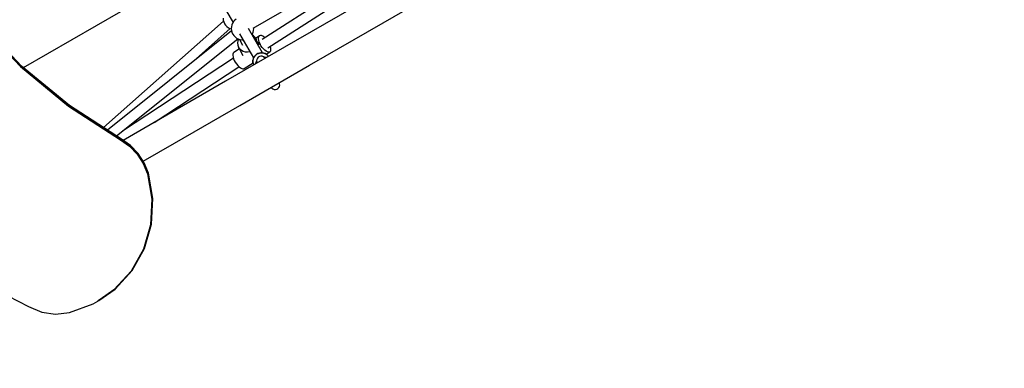
# Model space of a CAD drawing. Units: millimetres. Extents: x -5978 to 12329, y -852 to 14325.
# Drawn here: x 639 to 2384, y 3768 to 4385 of the extents above; entities that cross this region are included whole.
import ezdxf

# ---------------------------------------------------------------- set-up
doc = ezdxf.new("R2010")
doc.units = ezdxf.units.MM
doc.styles.get("Standard").update_dxf_attribs({"font": 'arial.ttf'})
doc.dimstyles.new('Kopia ISO-25', dxfattribs={"dimtxt": 300, "dimasz": 120, "dimexe": 1.25, "dimexo": 0.625, "dimgap": 100, "dimtad": 1, "dimlfac": 0.001, "dimrnd": 0.1, "dimtxsty": 'Standard', "dimblk": 'ARCHTICK', "dimcen": 2.5, "dimadec": 0, "dimazin": 0, "dimtfac": 1, "dimtmove": 0, "dimatfit": 3, "dimfxl": 1, "dimarcsym": 0})

# ---------------------------------------------------------------- blocks, each defined once
blk = doc.blocks.new('_ARCHTICK')
at = {"color": 0, "linetype": 'ByBlock', "lineweight": -2}
blk.add_solid([(0.398, 0.309), (0.309, 0.398), (-0.309, -0.398), (-0.398, -0.309)], dxfattribs=at)
blk = doc.blocks.new('*D7')
at = {"color": 0, "lineweight": -2}
for p, q in [((2330.9, 12655.4), (-5501.8, 12655.4)), ((-5500.5, 12655.4), (-5500.5, 119.6)), ((-45.9, 119.6), (-5501.8, 119.6))]:
    blk.add_line(p, q, dxfattribs=at)
at = {"layer": 'Defpoints', "color": 0}
for p in [(2331.5, 12655.4), (-5500.5, 119.6), (-45.3, 119.6)]:
    blk.add_point(p, dxfattribs=at)
at = {"color": 0, "lineweight": -2, "xscale": 120, "yscale": 120, "zscale": 120}
for p, rotation in [((-5500.5, 12655.4), 90), ((-5500.5, 119.6), 270)]:
    blk.add_blockref('_ARCHTICK', p, dxfattribs=dict(at, rotation=rotation))
at = {"color": 0, "insert": (-5780.8, 6387.5), "char_height": 300, "attachment_point": 5, "rotation": 90}
blk.add_mtext('12,5m', dxfattribs=at)
blk = doc.blocks.new('*D8')
at = {"color": 0, "lineweight": -2}
for p, q in [((6854.8, 9837.3), (6854.8, -805.9)), ((-4486.6, 6972.5), (-4486.6, -805.9)), ((-4486.6, -804.7), (6854.8, -804.7))]:
    blk.add_line(p, q, dxfattribs=at)
at = {"layer": 'Defpoints', "color": 0}
for p in [(6854.8, 9837.9), (-4486.6, 6973.2), (6854.8, -804.7)]:
    blk.add_point(p, dxfattribs=at)
at = {"color": 0, "lineweight": -2, "xscale": 120, "yscale": 120, "zscale": 120, "rotation": 180}
blk.add_blockref('_ARCHTICK', (-4486.6, -804.7), dxfattribs=at)
at = {"color": 0, "lineweight": -2, "xscale": 120, "yscale": 120, "zscale": 120}
blk.add_blockref('_ARCHTICK', (6854.8, -804.7), dxfattribs=at)
at = {"color": 0, "insert": (1184.1, -524.4), "char_height": 300, "attachment_point": 5}
blk.add_mtext('11,3m', dxfattribs=at)

msp = doc.modelspace()

# ---------------------------------------------------------------- linework, layer by layer
for p, q in [((1053.046, 4370.501), (1471.34, 4612.157)), ((1458.895, 4600.888), (1069.009, 4350.559)), ((1078.78, 4335.442), (1468.289, 4585.529)), ((645.844, 4300.69), (955.461, 4479.562)), ((1283.257, 4380.214), (1419.486, 4458.916)), ((980.748, 4443.933), (1017.264, 4380.725)), ((1258.245, 4423.509), (1127.561, 4348.01)), ((564.715, 4382.07), (640.618, 4302.279)), ((565.69, 4382.632), (641.592, 4302.841)), ((642.567, 4303.404), (566.664, 4383.195)), ((1000.286, 4383.14), (787.459, 4194.475)), ((999.549, 4388.168), (999.827, 4384.921)), ((999.827, 4384.921), (1000.64, 4381.769)), ((1000.64, 4381.769), (1001.965, 4378.799)), ((1018.103, 4382.015), (1016.313, 4379.263)), ((1020.321, 4384.442), (1018.103, 4382.015)), ((1022.907, 4386.477), (1020.321, 4384.442)), ((1152.573, 4304.716), (1283.257, 4380.214)), ((1014.428, 4365.768), (794.637, 4189.849)), ((946.419, 4311.334), (1012.184, 4369.633)), ((1001.965, 4378.799), (1002.211, 4378.352)), ((1002.211, 4378.352), (1004.012, 4375.644)), ((1004.012, 4375.644), (1006.241, 4373.271)), ((1006.241, 4373.271), (1008.836, 4371.3)), ((1008.836, 4371.3), (1011.726, 4369.783)), ((1011.726, 4369.783), (1014.007, 4369.034)), ((1014.202, 4373.089), (1013.938, 4369.835)), ((1013.938, 4369.835), (1014.216, 4366.588)), ((1015.001, 4376.26), (1014.202, 4373.089)), ((1014.216, 4366.588), (1015.029, 4363.436)), ((1016.313, 4379.263), (1015.001, 4376.26)), ((1015.029, 4363.436), (1016.354, 4360.466)), ((1069.178, 4326.847), (1044.444, 4369.66)), ((1051.561, 4360.448), (1052.874, 4363.451)), ((1052.874, 4363.451), (1053.673, 4366.622)), ((1053.673, 4366.622), (1053.937, 4369.876)), ((1053.937, 4369.876), (1053.844, 4370.962)), ((810.594, 4179.565), (1025.65, 4351.695)), ((1127.561, 4348.01), (1003.898, 4276.568)), ((1016.354, 4360.466), (1016.6, 4360.019)), ((1016.6, 4360.019), (1018.401, 4357.311)), ((1018.401, 4357.311), (1020.63, 4354.939)), ((1020.63, 4354.939), (1023.225, 4352.967)), ((1023.225, 4352.967), (1026.115, 4351.45)), ((1025.513, 4348.142), (1025.067, 4344.269)), ((1026.649, 4351.275), (1025.513, 4348.142)), ((1026.115, 4351.45), (1029.223, 4350.429)), ((1028.786, 4350.573), (1034.002, 4340.438)), ((1028.859, 4360.655), (1053.592, 4317.843)), ((1029.223, 4350.429), (1032.462, 4349.932)), ((1032.462, 4349.932), (1035.035, 4349.964)), ((1050.611, 4358.986), (1051.561, 4360.448)), ((1053.594, 4356.946), (1050.656, 4359.056)), ((1056.131, 4354.008), (1053.594, 4356.946)), ((1057.12, 4352.336), (1056.131, 4354.008)), ((1064.069, 4356.932), (1057.077, 4352.408)), ((1057.12, 4352.336), (1057.905, 4350.56)), ((1063.353, 4340.226), (1057.12, 4352.336)), ((1057.905, 4350.56), (1058.822, 4346.788)), ((1058.822, 4346.788), (1058.828, 4344.763)), ((1062.243, 4351.622), (1062.349, 4353.948)), ((1062.654, 4348.877), (1062.243, 4351.622)), ((1062.349, 4353.948), (1062.968, 4355.746)), ((1063.563, 4345.841), (1062.654, 4348.877)), ((1062.968, 4355.746), (1064.069, 4356.932)), ((1064.928, 4342.657), (1063.563, 4345.841)), ((1065.603, 4357.451), (1064.069, 4356.932)), ((1067.496, 4357.278), (1065.603, 4357.451)), ((1069.661, 4356.421), (1067.496, 4357.278)), ((1071.997, 4354.921), (1069.661, 4356.421)), ((1073.618, 4353.519), (1071.997, 4354.921)), ((1018.574, 4327.498), (1017.472, 4326.312)), ((1028.394, 4333.852), (1018.574, 4327.498)), ((1025.067, 4344.269), (1025.534, 4340.411)), ((1025.534, 4340.411), (1026.889, 4336.777)), ((1026.889, 4336.777), (1034.539, 4321.913)), ((1029.059, 4333.562), (1026.889, 4336.777)), ((1031.927, 4330.94), (1029.059, 4333.562)), ((1035.338, 4329.052), (1031.927, 4330.94)), ((1039.108, 4328), (1035.338, 4329.052)), ((1043.035, 4327.841), (1039.108, 4328)), ((1046.906, 4328.582), (1043.035, 4327.841)), ((1047.289, 4328.752), (1046.906, 4328.582)), ((1066.684, 4339.472), (1064.928, 4342.657)), ((1068.749, 4336.437), (1066.684, 4339.472)), ((1071.028, 4333.692), (1068.749, 4336.437)), ((1073.413, 4331.367), (1071.028, 4333.692)), ((1075.793, 4329.57), (1073.413, 4331.367)), ((1078.056, 4328.384), (1075.793, 4329.57)), ((1076.12, 4324.233), (1082.538, 4328.385)), ((1080.098, 4327.867), (1078.056, 4328.384)), ((1081.821, 4328.04), (1080.098, 4327.867)), ((1082.538, 4328.385), (1081.821, 4328.04)), ((1082.538, 4328.385), (1083.146, 4328.898)), ((1083.146, 4328.898), (1084.012, 4330.399)), ((1083.559, 4337.931), (1083.387, 4338.4)), ((1084.223, 4335.023), (1083.559, 4337.931)), ((1084.012, 4330.399), (1084.376, 4332.473)), ((1084.376, 4332.473), (1084.223, 4335.023)), ((1017.791, 4317.331), (821.402, 4188.215)), ((1016.854, 4324.514), (1016.747, 4322.188)), ((1016.747, 4322.188), (1017.158, 4319.443)), ((1017.472, 4326.312), (1016.854, 4324.514)), ((1017.158, 4319.443), (1018.067, 4316.408)), ((1018.067, 4316.408), (1019.432, 4313.223)), ((1019.432, 4313.223), (1021.188, 4310.038)), ((1021.188, 4310.038), (1023.254, 4307.003)), ((1052.483, 4313.824), (1052.316, 4312.635)), ((1052.316, 4312.635), (1052.343, 4311.154)), ((1052.343, 4311.154), (1052.35, 4312.49)), ((1052.462, 4309.829), (1052.343, 4311.154)), ((1052.343, 4311.154), (1052.428, 4309.983)), ((1052.35, 4312.49), (1052.483, 4313.824)), ((1052.428, 4309.983), (1052.707, 4308.525)), ((1052.707, 4308.525), (1052.462, 4309.829)), ((1052.707, 4315.282), (1052.483, 4313.824)), ((1052.483, 4313.824), (1052.742, 4315.146)), ((1053.587, 4317.834), (1052.707, 4315.282)), ((1052.742, 4315.146), (1053.123, 4316.444)), ((1053.123, 4316.444), (1053.625, 4317.707)), ((1054.926, 4320.205), (1053.587, 4317.834)), ((1053.625, 4317.707), (1054.241, 4318.925)), ((1054.241, 4318.925), (1054.968, 4320.086)), ((1056.678, 4322.314), (1054.926, 4320.205)), ((1054.968, 4320.086), (1055.799, 4321.182)), ((1055.799, 4321.182), (1056.727, 4322.202)), ((1058.785, 4324.088), (1056.678, 4322.314)), ((1056.727, 4322.202), (1057.743, 4323.138)), ((1057.39, 4309.059), (1057.891, 4310.322)), ((1057.743, 4323.138), (1058.84, 4323.983)), ((1057.891, 4310.322), (1058.508, 4311.54)), ((1058.508, 4311.54), (1058.947, 4312.242)), ((1061.173, 4325.468), (1058.785, 4324.088)), ((1058.84, 4323.983), (1060.008, 4324.728)), ((1059.207, 4315.237), (1058.851, 4312.881)), ((1058.851, 4312.881), (1059.205, 4310.526)), ((1059.205, 4310.526), (1059.962, 4308.957)), ((1060.242, 4317.384), (1059.207, 4315.237)), ((1060.008, 4324.728), (1061.237, 4325.367)), ((1061.865, 4319.131), (1060.242, 4317.384)), ((1063.763, 4326.407), (1061.173, 4325.468)), ((1061.237, 4325.367), (1062.517, 4325.896)), ((1063.929, 4320.324), (1061.865, 4319.131)), ((1062.517, 4325.896), (1063.836, 4326.309)), ((1066.465, 4326.872), (1063.763, 4326.407)), ((1063.836, 4326.309), (1065.183, 4326.603)), ((1066.254, 4320.856), (1063.929, 4320.324)), ((1065.183, 4326.603), (1066.547, 4326.775)), ((1068.631, 4320.681), (1066.254, 4320.856)), ((1069.188, 4326.847), (1066.465, 4326.872)), ((1066.547, 4326.775), (1067.916, 4326.825)), ((1067.916, 4326.825), (1069.279, 4326.751)), ((1070.849, 4319.813), (1068.631, 4320.681)), ((1071.839, 4326.334), (1069.188, 4326.847)), ((1069.279, 4326.751), (1070.624, 4326.554)), ((1070.624, 4326.554), (1071.939, 4326.236)), ((1072.712, 4318.33), (1070.849, 4319.813)), ((1071.355, 4319.41), (1072.183, 4319.44)), ((1073.213, 4325.8), (1071.839, 4326.334)), ((1071.939, 4326.236), (1073.213, 4325.8)), ((1072.183, 4319.44), (1073.546, 4319.366)), ((1073.694, 4316.89), (1072.712, 4318.33)), ((1073.213, 4325.8), (1074.436, 4325.249)), ((1074.327, 4325.35), (1073.213, 4325.8)), ((1073.546, 4319.366), (1074.89, 4319.169)), ((1073.7, 4316.894), (1073.631, 4316.983)), ((1075.596, 4324.588), (1074.327, 4325.35)), ((1074.436, 4325.249), (1075.596, 4324.588)), ((1074.89, 4319.169), (1076.205, 4318.851)), ((1076.568, 4323.929), (1075.596, 4324.588)), ((1075.596, 4324.588), (1076.685, 4323.823)), ((1076.205, 4318.851), (1076.76, 4318.661)), ((1077.692, 4322.959), (1076.568, 4323.929)), ((1076.685, 4323.823), (1077.692, 4322.959)), ((1078.609, 4322.006), (1077.692, 4322.959)), ((1079.429, 4320.97), (1078.609, 4322.006)), ((1079.789, 4320.411), (1079.429, 4320.97)), ((640.618, 4302.279), (725.287, 4232.161)), ((641.592, 4302.841), (726.262, 4232.724)), ((727.236, 4233.287), (642.567, 4303.404)), ((877.376, 4203.474), (1027.603, 4302.24)), ((1023.254, 4307.003), (1025.532, 4304.258)), ((1025.532, 4304.258), (1027.917, 4301.933)), ((1027.917, 4301.933), (1030.297, 4300.136)), ((1028.91, 4233.274), (1152.573, 4304.716)), ((1030.297, 4300.136), (1032.56, 4298.951)), ((1032.56, 4298.951), (1034.602, 4298.433)), ((1034.602, 4298.433), (1036.325, 4298.607)), ((1036.325, 4298.607), (1037.042, 4298.952)), ((1037.042, 4298.952), (1052.612, 4309.024)), ((1052.707, 4308.525), (1053.075, 4307.254)), ((1053.075, 4307.254), (1053.563, 4306.027)), ((1053.563, 4306.027), (1053.867, 4305.436)), ((1056.896, 4307.186), (1057.009, 4307.761)), ((1057.009, 4307.761), (1057.39, 4309.059)), ((1059.864, 4309.159), (1059.887, 4309.075)), ((1059.887, 4309.075), (1059.956, 4308.953)), ((1003.898, 4276.568), (888.654, 4209.989)), ((1084.974, 4265.662), (1085.954, 4264.225)), ((1085.954, 4264.225), (1087.817, 4262.742)), ((1087.817, 4262.742), (1090.036, 4261.874)), ((1090.036, 4261.874), (1092.413, 4261.698)), ((1092.413, 4261.698), (1094.737, 4262.23)), ((1094.737, 4262.23), (1096.802, 4263.423)), ((1096.802, 4263.423), (1098.424, 4265.171)), ((1098.424, 4265.171), (1099.459, 4267.318)), ((1099.461, 4272.028), (1098.706, 4273.596)), ((1099.459, 4267.318), (1099.816, 4269.673)), ((1099.816, 4269.673), (1099.461, 4272.028)), ((725.287, 4232.161), (817.479, 4172.746)), ((726.262, 4232.724), (818.454, 4173.309)), ((819.428, 4173.872), (727.236, 4233.287)), ((913.666, 4166.695), (1028.91, 4233.274)), ((888.654, 4209.989), (822.464, 4171.75)), ((818.454, 4173.309), (817.479, 4172.746)), ((817.479, 4172.746), (833.571, 4161.499)), ((819.428, 4173.872), (818.454, 4173.309)), ((818.454, 4173.309), (834.545, 4162.062)), ((835.519, 4162.625), (819.428, 4173.872)), ((833.571, 4161.499), (847.24, 4147.319)), ((834.545, 4162.062), (848.215, 4147.882)), ((849.189, 4148.445), (835.519, 4162.625)), ((858.138, 4134.615), (913.666, 4166.695)), ((847.24, 4147.319), (857.956, 4130.759)), ((848.215, 4147.882), (858.93, 4131.322)), ((859.904, 4131.885), (849.189, 4148.445)), ((857.956, 4130.759), (865.301, 4112.463)), ((858.93, 4131.322), (866.275, 4113.026)), ((867.249, 4113.588), (859.904, 4131.885)), ((866.275, 4113.026), (865.301, 4112.463)), ((865.301, 4112.463), (873.153, 4067.595)), ((867.249, 4113.588), (866.275, 4113.026)), ((866.275, 4113.026), (874.127, 4068.158)), ((875.101, 4068.721), (867.249, 4113.588)), ((873.153, 4067.595), (870.785, 4022.322)), ((874.127, 4068.158), (871.76, 4022.885)), ((872.734, 4023.447), (875.101, 4068.721)), ((870.785, 4022.322), (858.322, 3979.006)), ((871.76, 4022.885), (859.296, 3979.569)), ((860.27, 3980.132), (872.734, 4023.447)), ((858.322, 3979.006), (836.413, 3939.908)), ((859.296, 3979.569), (837.387, 3940.471)), ((838.361, 3941.034), (860.27, 3980.132)), ((555.508, 3927.957), (654.91, 3877.406)), ((836.413, 3939.908), (806.202, 3907.069)), ((837.387, 3940.471), (807.176, 3907.632)), ((808.151, 3908.195), (838.361, 3941.034)), ((806.202, 3907.069), (777.406, 3886.644)), ((807.176, 3907.632), (778.38, 3887.207)), ((779.355, 3887.77), (808.151, 3908.195)), ((654.91, 3877.406), (678.076, 3867.546)), ((727.533, 3866.608), (769.266, 3882.203)), ((769.266, 3882.203), (777.406, 3886.644)), ((777.406, 3886.644), (778.38, 3887.207)), ((778.38, 3887.207), (779.355, 3887.77)), ((678.076, 3867.546), (702.817, 3863.868)), ((702.817, 3863.868), (727.533, 3866.608))]:
    msp.add_line(p, q)

# ---------------------------------------------------------------- dimensions: what is measured, and where the dimension line sits
dim = msp.add_linear_dim(base=(-5500.531, 119.633), p1=(2331.48, 12655.417), p2=(-45.306, 119.633), angle=90, dimstyle='Kopia ISO-25', override={"dimpost": 'm'})
dim.commit()
dim.dimension.update_dxf_attribs({"geometry": '*D7', "text_midpoint": (-5780.817, 6387.525)})
dim = msp.add_linear_dim(base=(6854.829, -804.673), p1=(-4486.628, 6973.158), p2=(6854.829, 9837.891), dimstyle='Kopia ISO-25', override={"dimpost": 'm'})
dim.commit()
dim.dimension.update_dxf_attribs({"geometry": '*D8', "text_midpoint": (1184.1, -524.387)})

doc.saveas('drawing.dxf')
